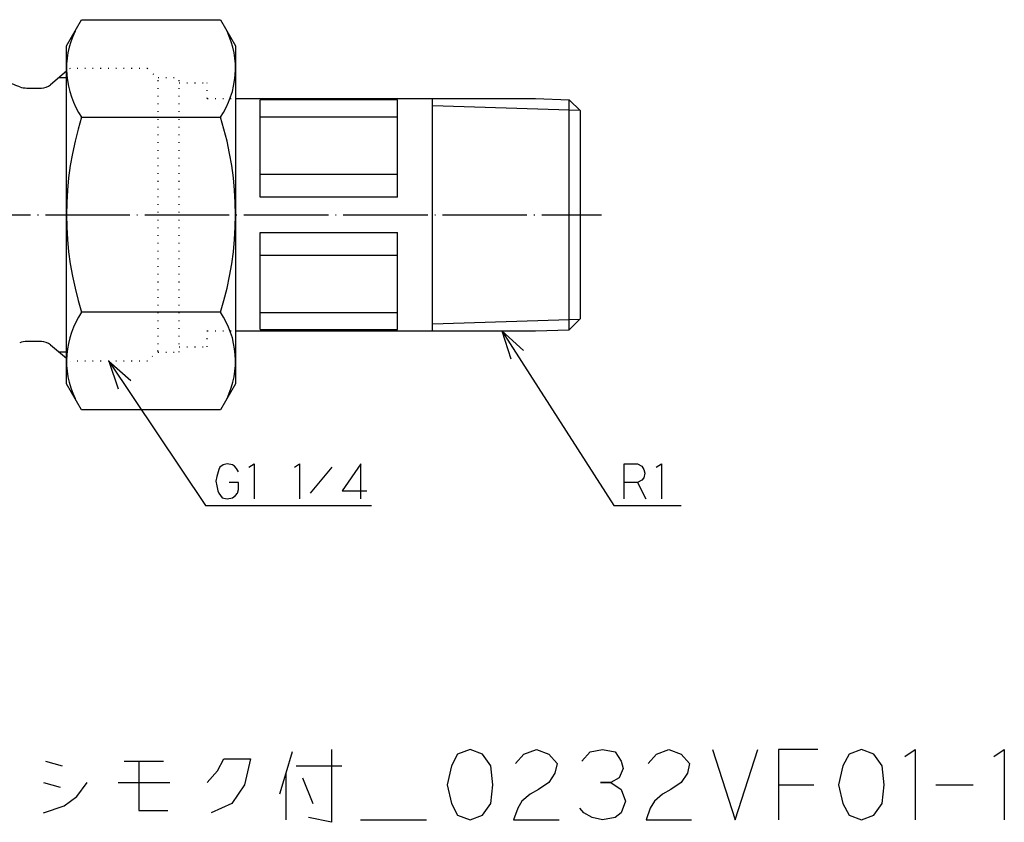
# Model space of a CAD drawing. Units: millimetres. Extents: x -54 to 353, y 0 to 375.
# Drawn here: x 202 to 342, y 0 to 114 of the extents above; entities that cross this region are included whole.
import ezdxf

# ---------------------------------------------------------------- set-up
doc = ezdxf.new("R2010")
doc.units = ezdxf.units.MM
doc.linetypes.add('DOT_CENTER', pattern=[14, 12, -1, 0, -1])
doc.linetypes.add('DOTTED', pattern=[1, 0, -1])
doc.layers.add('1', color=7, linetype='Continuous')
doc.layers.add('2', color=7, linetype='Continuous')
doc.dimstyles.get("Standard").update_dxf_attribs({"dimtxt": 0.18, "dimasz": 0.18, "dimexe": 0.18, "dimexo": 0.0625, "dimgap": 0.09, "dimtad": 0, "dimtih": 1, "dimtoh": 1, "dimdec": 4, "dimzin": 0, "dimdsep": 46, "dimtxsty": 'Standard', "dimcen": 0.09, "dimadec": 0, "dimazin": 0, "dimtfac": 1, "dimtdec": 4, "dimtofl": 0, "dimtmove": 0, "dimatfit": 3, "dimfxl": 1, "dimtolj": 1, "dimtzin": 0, "dimarcsym": 0})

msp = doc.modelspace()

# ---------------------------------------------------------------- linework, layer by layer
at = {"color": 4, "linetype": 'DOTTED'}
for p, q in [((220, 106.771), (209, 106.771)), ((220, 65.171), (209, 65.171))]:
    msp.add_line(p, q, dxfattribs=at)
at = {"layer": '1', "color": 3, "linetype": 'Continuous'}
for p, q in [((208.5, 109.971), (210.6436, 113.6838)), ((210.6436, 113.6838), (230.3564, 113.6838)), ((230.3564, 113.6838), (232.5, 109.971)), ((208.5, 61.971), (208.5, 109.971)), ((232.5, 109.971), (232.5, 61.971)), ((208.5, 106.3515), (206.2207, 104.4389)), ((208.5, 105.447), (207.4221, 105.447)), ((202.8737, 103.9706), (204.9356, 103.971)), ((279.8968, 69.6211), (279.8968, 102.3209)), ((281.5, 100.7177), (279.9, 102.3177)), ((281.4235, 100.7942), (260.5, 101.4481)), ((210.6436, 99.8274), (230.3564, 99.8274)), ((230.3564, 72.1146), (210.6436, 72.1146)), ((260.5, 70.4939), (281.4235, 71.1478)), ((279.9, 69.6244), (281.5, 71.2244)), ((204.9364, 67.9706), (202.8714, 67.9706)), ((206.2212, 67.5027), (208.5, 65.5906)), ((207.4221, 66.495), (208.5, 66.495)), ((210.6436, 58.2582), (208.5, 61.971)), ((232.5, 61.971), (230.3564, 58.2582)), ((230.3564, 58.2582), (210.6436, 58.2582))]:
    msp.add_line(p, q, dxfattribs=at)
at = {"layer": '1', "color": 4, "linetype": 'DOTTED'}
for p, q in [((209, 106.771), (208.5, 106.3515)), ((220, 106.771), (221.5, 105.271)), ((221.5, 66.471), (221.5, 105.471)), ((221.5, 105.471), (224.5, 105.471)), ((221.5, 66.671), (220, 65.171)), ((221.5, 66.471), (224.5, 66.471)), ((208.5, 65.5906), (209, 65.171))]:
    msp.add_line(p, q, dxfattribs=at)
at = {"layer": '1', "color": 1, "linetype": 'DOT_CENTER'}
msp.add_line((64.5, 85.971), (284.5, 85.971), dxfattribs=at)
at = {"layer": '1', "color": 4, "linetype": 'Continuous'}
for p, q in [((270.3442, 69.471), (271.6, 65.5249)), ((270.3442, 69.471), (273.4048, 66.6815)), ((214.5, 65.171), (215.8362, 61.2514)), ((214.5, 65.171), (217.617, 62.4446)), ((230.7307, 50.4434), (230.2896, 50.1101)), ((231.319, 50.6101), (230.7307, 50.4434)), ((232.0543, 50.4434), (231.319, 50.6101)), ((232.3484, 50.2767), (232.0543, 50.4434)), ((234.4072, 50.1101), (235.1425, 50.6101)), ((235.1425, 50.6101), (235.1425, 45.6101)), ((240.8778, 50.1101), (241.6131, 50.6101)), ((241.6131, 50.6101), (241.6131, 45.6101)), ((250.2896, 50.6101), (247.6425, 46.7767)), ((250.2896, 45.6101), (250.2896, 50.6101)), ((287.7013, 50.6101), (289.6131, 50.6101)), ((287.7013, 47.9434), (287.7013, 50.6101)), ((289.6131, 50.6101), (290.2013, 50.2767)), ((292.2602, 50.1101), (292.9954, 50.6101)), ((292.9954, 50.6101), (292.9954, 45.6101)), ((230.1425, 49.7767), (229.8484, 48.7767)), ((230.2896, 50.1101), (230.1425, 49.7767)), ((232.6425, 49.9434), (232.3484, 50.2767)), ((232.9366, 49.4434), (232.6425, 49.9434)), ((246.1719, 50.1101), (243.0837, 46.4434)), ((290.2013, 50.2767), (290.4954, 49.7767)), ((290.4954, 49.7767), (290.6425, 49.2767)), ((290.6425, 49.2767), (290.4954, 48.6101)), ((229.8484, 48.7767), (229.7013, 48.1101)), ((229.7013, 48.1101), (229.8484, 47.4434)), ((232.9366, 47.9434), (231.6131, 47.9434)), ((232.9366, 46.9434), (232.9366, 47.9434)), ((287.7013, 45.6101), (287.7013, 47.9434)), ((289.6131, 47.9434), (287.7013, 47.9434)), ((290.2013, 48.2767), (289.6131, 47.9434)), ((289.6131, 47.9434), (290.7896, 45.6101)), ((290.4954, 48.6101), (290.2013, 48.2767)), ((229.8484, 47.4434), (229.9954, 46.7767)), ((229.9954, 46.7767), (230.1425, 46.4434)), ((230.1425, 46.4434), (230.5837, 45.7767)), ((232.4954, 46.1101), (232.7896, 46.4434)), ((232.7896, 46.4434), (232.9366, 46.9434)), ((247.6425, 46.7767), (251.1719, 46.7767)), ((230.5837, 45.7767), (231.319, 45.6101)), ((231.319, 45.6101), (232.0543, 45.7767)), ((232.0543, 45.7767), (232.4954, 46.1101)), ((246.1168, 10), (246.1168, -0.3333)), ((265.8227, 10), (264.058, 9.3333)), ((267.5874, 9.3333), (265.8227, 10)), ((273.4698, 9.3333), (275.2345, 10)), ((275.2345, 10), (276.9992, 9.3333)), ((282.8815, 9.6667), (284.6462, 10)), ((284.6462, 10), (286.4109, 9.6667)), ((292.2933, 9.3333), (294.058, 10)), ((294.058, 10), (295.8227, 9.3333)), ((300.2345, 10), (303.4698, 0)), ((303.4698, 0), (306.705, 10)), ((315.2345, 10), (309.6462, 10)), ((309.6462, 10), (309.6462, 5)), ((321.4109, 10), (319.6462, 9.3333)), ((323.1756, 9.3333), (321.4109, 10)), ((327.5874, 9), (329.058, 10)), ((329.058, 10), (329.058, 0)), ((340.2345, 9), (341.705, 10)), ((341.705, 10), (341.705, 0)), ((229.9403, 7), (230.8227, 8.6667)), ((230.8227, 8.6667), (234.6462, 8.6667)), ((234.6462, 8.6667), (233.7639, 5)), ((240.5286, 9.6667), (239.6462, 6.6667)), ((264.058, 9.3333), (263.1756, 7.6667)), ((268.7639, 7.6667), (267.5874, 9.3333)), ((272.2933, 8), (273.4698, 9.3333)), ((276.9992, 9.3333), (278.1756, 8)), ((281.705, 8.3333), (282.8815, 9.6667)), ((286.4109, 9.6667), (287.2933, 8.3333)), ((291.1168, 8), (292.2933, 9.3333)), ((295.8227, 9.3333), (296.9992, 8)), ((319.6462, 9.3333), (318.7639, 7.6667)), ((324.3521, 7.6667), (323.1756, 9.3333)), ((205.5286, 8.3333), (207.8815, 7.6667)), ((216.705, 8.3333), (218.7639, 8.3333)), ((218.7639, 8.3333), (218.7639, 1.3333)), ((218.7639, 8.3333), (222.2933, 8.3333)), ((228.4698, 5.3333), (229.9403, 7)), ((241.1168, 7.6667), (247.5874, 7.6667)), ((263.1756, 7.6667), (262.5874, 5)), ((269.058, 5), (268.7639, 7.6667)), ((278.1756, 8), (277.8815, 6.6667)), ((287.5874, 7.3333), (286.9992, 6)), ((287.2933, 8.3333), (287.5874, 7.3333)), ((296.9992, 8), (296.705, 6.6667)), ((318.7639, 7.6667), (318.1756, 5)), ((324.6462, 5), (324.3521, 7.6667)), ((239.6462, 6.6667), (238.7639, 3.6667)), ((239.6462, 6.6667), (239.6462, 0)), ((241.9992, 6), (243.4698, 2.3333)), ((277.8815, 6.6667), (276.9992, 5.3333)), ((286.9992, 6), (285.8227, 5.3333)), ((296.705, 6.6667), (295.8227, 5.3333)), ((205.2345, 5.3333), (207.5874, 4.6667)), ((209.9403, 3.3333), (211.4109, 5.3333)), ((215.8227, 5.3333), (223.1756, 5.3333)), ((233.7639, 5), (231.9992, 2.3333)), ((262.5874, 5), (263.1756, 2.3333)), ((268.7639, 2.3333), (269.058, 5)), ((275.5286, 4.3333), (274.3521, 3.6667)), ((276.9992, 5.3333), (275.5286, 4.3333)), ((285.8227, 5.3333), (284.3521, 5.3333)), ((284.3521, 5.3333), (285.8227, 5.3333)), ((285.8227, 5.3333), (287.2933, 4.3333)), ((287.2933, 4.3333), (287.8815, 2.6667)), ((294.3521, 4.3333), (293.1756, 3.6667)), ((295.8227, 5.3333), (294.3521, 4.3333)), ((309.6462, 5), (314.6462, 5)), ((309.6462, 5), (309.6462, 0)), ((318.1756, 5), (318.7639, 2.3333)), ((324.3521, 2.3333), (324.6462, 5)), ((331.9992, 5), (337.2933, 5)), ((208.1756, 2), (209.9403, 3.3333)), ((274.3521, 3.6667), (273.1756, 2.6667)), ((293.1756, 3.6667), (291.9992, 2.6667)), ((205.2345, 1), (208.1756, 2)), ((231.9992, 2.3333), (229.058, 1)), ((263.1756, 2.3333), (264.058, 0.6667)), ((267.5874, 0.6667), (268.7639, 2.3333)), ((272.5874, 1.6667), (271.9992, 0)), ((273.1756, 2.6667), (272.5874, 1.6667)), ((281.9992, 1), (281.4109, 1.6667)), ((287.8815, 2.6667), (287.2933, 1)), ((291.4109, 1.6667), (290.8227, 0)), ((291.9992, 2.6667), (291.4109, 1.6667)), ((318.7639, 2.3333), (319.6462, 0.6667)), ((323.1756, 0.6667), (324.3521, 2.3333)), ((218.7639, 1.3333), (222.8815, 1.3333)), ((246.1168, -0.3333), (242.8815, 0.3333)), ((250.2345, 0), (259.6462, 0)), ((264.058, 0.6667), (265.8227, 0)), ((265.8227, 0), (267.5874, 0.6667)), ((271.9992, 0), (278.4698, 0)), ((283.1756, 0.3333), (281.9992, 1)), ((284.6462, 0), (283.1756, 0.3333)), ((286.4109, 0.3333), (284.6462, 0)), ((287.2933, 1), (286.4109, 0.3333)), ((290.8227, 0), (297.2933, 0)), ((319.6462, 0.6667), (321.4109, 0)), ((321.4109, 0), (323.1756, 0.6667))]:
    msp.add_line(p, q, dxfattribs=at)
at = {"layer": '1', "color": 3, "linetype": 'Continuous'}
for centre, radius, start, end in [((220.7679, 106.7556), 12.2679, 154.384247, 214.384247), ((220.2321, 106.7556), 12.2679, 325.615753, 25.615753), ((174.5, 28.971), 80, 70.010271, 71.744618), ((202.8737, 106.9706), 3, 250.010271, 270), ((204.9351, 105.971), 2, 270, 310), ((254.3564, 85.971), 45.8564, 162.412046, 197.587954), ((186.6436, 85.971), 45.8564, 342.412046, 17.587954), ((220.7679, 65.1864), 12.2679, 145.615753, 205.615753), ((220.2321, 65.1864), 12.2679, 334.384247, 34.384247), ((202.8714, 64.9706), 3, 90, 109.988013), ((204.9357, 65.9706), 2, 50, 90)]:
    msp.add_arc(centre, radius, start, end, dxfattribs=at)
at = {"layer": '2', "color": 4, "linetype": 'DOTTED'}
for p, q in [((224.5, 66.471), (224.5, 105.471)), ((224.5, 104.721), (228.5, 104.721)), ((228.5, 102.471), (228.5, 104.721)), ((228.5, 102.471), (232.5, 102.471)), ((228.5, 67.221), (228.5, 69.471)), ((228.5, 69.471), (232.5, 69.471)), ((224.5, 67.221), (228.5, 67.221))]:
    msp.add_line(p, q, dxfattribs=at)
at = {"layer": '2', "color": 3, "linetype": 'Continuous'}
for p, q in [((232.5, 102.471), (275.094, 102.471)), ((255.5, 102.2805), (236, 102.2805)), ((236, 88.471), (236, 102.2805)), ((255.5, 88.471), (255.5, 102.2805)), ((260.5, 69.471), (260.5, 102.471)), ((275.094, 102.471), (279.8968, 102.3209)), ((281.5, 71.2244), (281.5, 100.7177)), ((255.5, 99.8328), (236, 99.8328)), ((255.5, 91.7026), (236, 91.7026)), ((255.5, 88.471), (236, 88.471)), ((236, 69.6615), (236, 83.471)), ((236, 83.471), (255.5, 83.471)), ((255.5, 69.6615), (255.5, 83.471)), ((236, 80.2394), (255.5, 80.2394)), ((236, 72.1093), (255.5, 72.1093)), ((232.5, 69.471), (275.094, 69.471)), ((236, 69.6615), (255.5, 69.6615)), ((275.094, 69.471), (279.8968, 69.6211))]:
    msp.add_line(p, q, dxfattribs=at)

# ---------------------------------------------------------------- leaders
at = {"layer": '1', "color": 4, "linetype": 'Continuous', "has_arrowhead": 0}
for points in [[(270.3442, 69.471), (286.25, 44.65), (295.8214, 44.65)], [(214.5, 65.171), (228.25, 44.65), (251.8214, 44.65)]]:
    msp.add_leader(points, dimstyle='Standard', dxfattribs=at)

doc.saveas('drawing.dxf')
